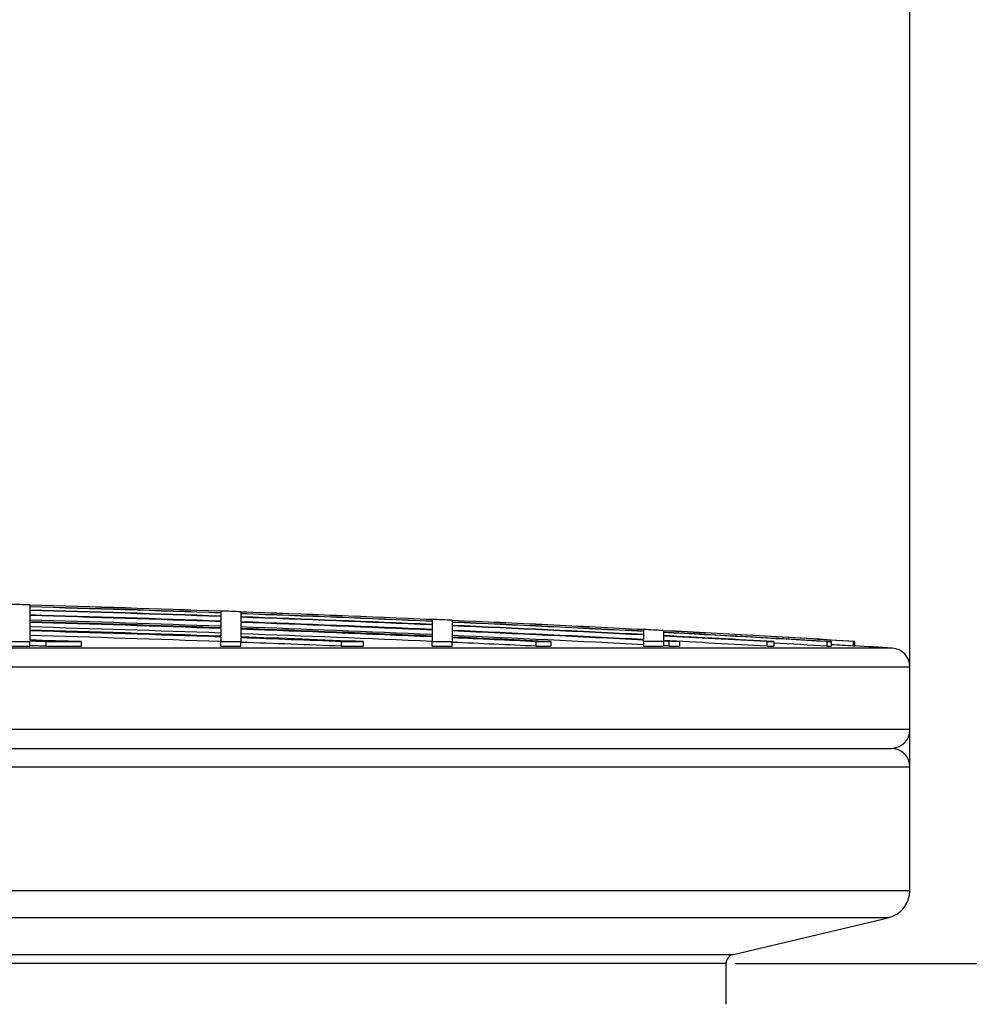
# Model space of a CAD drawing. Units: millimetres. Extents: x 0 to 420, y 0 to 297.
# Drawn here: x 87 to 91, y 267 to 271 of the extents above; entities that cross this region are included whole.
import ezdxf

# ---------------------------------------------------------------- set-up
doc = ezdxf.new("R2010")
doc.units = ezdxf.units.MM
for name, color, linetype in [('Default', 7, 'Continuous'), ('POK_REV4', 7, 'Continuous'), ('POV400_REV4_NOTR', 7, 'Continuous')]:
    doc.layers.add(name, color=color, linetype=linetype)

msp = doc.modelspace()

# ---------------------------------------------------------------- linework, layer by layer
at = {"layer": 'Default', "color": 7, "linetype": 'Continuous'}
for p, q in [((91.0612, 267.4727), (91.0612, 273.3461)), ((90.318, 266.8984), (102.3675, 266.8984))]:
    msp.add_line(p, q, dxfattribs=at)
at = {"layer": 'POK_REV4', "color": 7, "linetype": 'Continuous'}
for p, q in [((87.311, 268.4255), (87.311, 268.4262)), ((87.311, 268.4251), (87.311, 268.4186)), ((87.311, 268.4176), (87.311, 268.4046)), ((87.311, 268.4029), (87.311, 268.3833)), ((88.1253, 268.3991), (88.1253, 268.3926)), ((88.1253, 268.3915), (88.1253, 268.3785)), ((88.211, 268.3971), (88.211, 268.3963)), ((88.211, 268.396), (88.211, 268.3895)), ((87.311, 268.3809), (87.311, 268.3549)), ((87.311, 268.3518), (87.311, 268.3192)), ((88.1253, 268.3768), (88.1253, 268.3573)), ((88.1253, 268.3549), (88.1253, 268.3288)), ((88.211, 268.3885), (88.211, 268.3754)), ((88.211, 268.3737), (88.211, 268.3542)), ((88.211, 268.3518), (88.211, 268.3257)), ((89.0253, 268.3634), (89.0253, 268.3569)), ((89.0253, 268.3559), (89.0253, 268.3428)), ((89.1111, 268.36), (89.1111, 268.3607)), ((89.1111, 268.3597), (89.1111, 268.3531)), ((89.1111, 268.3521), (89.1111, 268.3391)), ((87.311, 268.3154), (87.311, 268.2763)), ((88.1253, 268.3257), (88.1253, 268.2931)), ((88.211, 268.3226), (88.211, 268.29)), ((89.0253, 268.3411), (89.0253, 268.3216)), ((89.0253, 268.3192), (89.0253, 268.2931)), ((89.1111, 268.3374), (89.1111, 268.3178)), ((89.1111, 268.3154), (89.1111, 268.2893)), ((89.9254, 268.3209), (89.9254, 268.3216)), ((89.9254, 268.3206), (89.9254, 268.314)), ((89.9254, 268.313), (89.9254, 268.3)), ((90.0111, 268.3164), (90.0111, 268.3172)), ((90.0111, 268.3161), (90.0111, 268.3096)), ((90.0111, 268.3085), (90.0111, 268.2955)), ((87.2253, 268.2699), (87.311, 268.2699)), ((87.311, 268.2718), (87.311, 268.2699)), ((87.311, 268.2504), (87.311, 268.2699)), ((87.3793, 268.2699), (87.5296, 268.2699)), ((87.3793, 268.2699), (87.3793, 268.2504)), ((87.5296, 268.2699), (87.5296, 268.2504)), ((88.1253, 268.2893), (88.1253, 268.2699)), ((88.1253, 268.2699), (88.211, 268.2699)), ((88.1253, 268.2504), (88.1253, 268.2699)), ((88.211, 268.2862), (88.211, 268.2699)), ((88.211, 268.2504), (88.211, 268.2699)), ((88.6384, 268.2699), (88.7314, 268.2699)), ((88.6384, 268.2699), (88.6384, 268.2504)), ((88.7314, 268.2699), (88.7314, 268.2504)), ((89.0253, 268.29), (89.0253, 268.2699)), ((89.0253, 268.2699), (89.1111, 268.2699)), ((89.0253, 268.2504), (89.0253, 268.2699)), ((89.1111, 268.2862), (89.1111, 268.2699)), ((89.1111, 268.2504), (89.1111, 268.2699)), ((89.467, 268.2699), (89.5316, 268.2699)), ((89.467, 268.2699), (89.467, 268.2504)), ((89.5316, 268.2699), (89.5316, 268.2504)), ((89.9254, 268.2983), (89.9254, 268.2787)), ((89.9254, 268.2706), (89.9254, 268.2763)), ((89.9254, 268.2706), (89.9254, 268.2511)), ((90.0111, 268.2706), (89.9254, 268.2706)), ((90.0111, 268.2938), (90.0111, 268.2742)), ((90.0111, 268.2718), (90.0111, 268.2706)), ((90.0111, 268.2706), (90.0111, 268.2512)), ((90.0344, 268.2706), (90.0344, 268.2512)), ((90.0798, 268.2706), (90.0344, 268.2706)), ((90.0798, 268.2706), (90.0798, 268.2512)), ((90.4511, 268.2699), (90.4814, 268.2699)), ((90.4511, 268.2699), (90.4511, 268.2504)), ((90.4814, 268.2699), (90.4814, 268.2504)), ((90.7078, 268.2699), (90.7253, 268.2699)), ((90.7078, 268.2699), (90.7078, 268.2504)), ((90.7253, 268.2699), (90.7253, 268.2504)), ((90.8269, 268.2707), (90.8211, 268.2707)), ((90.8211, 268.2513), (90.8211, 268.2707)), ((90.8269, 268.2513), (90.8269, 268.2707)), ((90.986, 268.2424), (87.1596, 268.2424)), ((87.2253, 268.2504), (87.311, 268.2504)), ((87.3793, 268.2504), (87.5296, 268.2504)), ((88.1253, 268.2504), (88.211, 268.2504)), ((88.6384, 268.2504), (88.7314, 268.2504)), ((89.0253, 268.2504), (89.1111, 268.2504)), ((89.467, 268.2504), (89.5316, 268.2504)), ((89.9254, 268.2511), (90.0111, 268.2512)), ((90.0344, 268.2512), (90.0798, 268.2512)), ((90.4511, 268.2504), (90.4814, 268.2504)), ((90.7078, 268.2504), (90.7253, 268.2504)), ((90.8269, 268.2513), (90.8211, 268.2513)), ((87.1929, 268.1625), (91.0612, 268.1625)), ((91.0612, 267.8952), (91.0612, 268.1625)), ((91.0612, 267.8952), (87.1929, 267.8952)), ((87.1575, 267.8152), (90.9812, 267.8152))]:
    msp.add_line(p, q, dxfattribs=at)
for centre, radius, start, end in [((84.118, 155.8651), 112.6064, 88.37513, 88.418762), ((84.118, 155.8651), 112.6057, 87.960563, 88.375119), ((84.118, 155.8651), 112.6053, 87.960556, 88.375114), ((84.118, 155.8651), 112.5988, 87.960438, 88.37502), ((84.118, 155.8651), 112.5978, 87.96042, 88.375005), ((84.118, 155.8651), 112.5848, 87.960184, 88.374817), ((84.118, 155.8651), 112.583, 87.960153, 88.374793), ((84.118, 155.8651), 112.6064, 87.916933, 87.960576), ((84.118, 155.8651), 112.6057, 87.502243, 87.916919), ((84.118, 155.8651), 112.6053, 87.502236, 87.916913), ((84.118, 155.8651), 112.5988, 87.502091, 87.916792), ((84.118, 155.8651), 112.5636, 87.959801, 88.374512), ((84.118, 155.8651), 112.5635, 87.959799, 88.374511), ((84.118, 155.8651), 112.5611, 87.959755, 88.374476), ((84.118, 155.8651), 112.5417, 87.959403, 88.374195), ((84.118, 155.8651), 112.5351, 87.959283, 88.3741), ((84.118, 155.8651), 112.532, 87.959227, 88.374055), ((84.118, 155.8651), 112.5978, 87.502069, 87.916773), ((84.118, 155.8651), 112.5848, 87.50178, 87.916532), ((84.118, 155.8651), 112.583, 87.501741, 87.916501), ((84.118, 155.8651), 112.5635, 87.501308, 87.916139), ((84.118, 155.8651), 112.5611, 87.501254, 87.916095), ((84.118, 155.8651), 112.6064, 87.458603, 87.50226), ((84.118, 155.8651), 112.6057, 87.043764, 87.458586), ((84.118, 155.8651), 112.6053, 87.043755, 87.458578), ((84.118, 155.8651), 112.5988, 87.043584, 87.458431), ((84.118, 155.8651), 112.5978, 87.043557, 87.458408), ((84.118, 155.8651), 112.5126, 87.958874, 88.373774), ((84.118, 155.8651), 112.4994, 87.958636, 88.373584), ((84.118, 155.8651), 112.4956, 87.958567, 88.37353), ((84.118, 155.8651), 112.5417, 87.500823, 87.915735), ((84.118, 155.8651), 112.5351, 87.500676, 87.915612), ((84.118, 155.8651), 112.532, 87.500607, 87.915555), ((84.118, 155.8651), 112.5848, 87.043215, 87.458114), ((84.118, 155.8651), 112.583, 87.04317, 87.458075), ((84.118, 155.8651), 112.5635, 87.042657, 87.457634), ((84.118, 155.8651), 112.5611, 87.042593, 87.45758), ((84.118, 155.8651), 112.6064, 87.00011, 87.043784), ((84.118, 155.8651), 112.6057, 86.584358, 87.00009), ((84.118, 155.8651), 112.6053, 86.587269, 87.000081), ((84.118, 155.8651), 112.5988, 86.635926, 86.999907), ((84.118, 155.8651), 112.5978, 86.644835, 86.99988), ((84.118, 155.8651), 112.4762, 87.958214, 88.373248), ((84.118, 155.8651), 112.4565, 88.261506, 88.372964), ((84.118, 155.8651), 112.4521, 88.33805, 88.372899), ((84.118, 155.8651), 112.5126, 87.500175, 87.915195), ((84.118, 155.8651), 112.4994, 87.649747, 87.914951), ((84.118, 155.8651), 112.4956, 87.697029, 87.914881), ((84.118, 155.8651), 112.4762, 87.696631, 87.914521), ((84.118, 155.8651), 112.5417, 87.042083, 87.457141), ((84.118, 155.8651), 112.5351, 87.242672, 87.456991), ((84.118, 155.8651), 112.532, 87.275482, 87.456921), ((84.118, 155.8651), 112.5126, 87.275011, 87.456482), ((84.118, 155.8651), 112.5848, 86.75982, 86.999533), ((84.118, 155.8651), 112.583, 86.775258, 86.999487), ((84.118, 155.8651), 112.5636, 86.774701, 86.998969), ((84.118, 155.8651), 112.5635, 86.963951, 86.998966), ((84.118, 155.8651), 112.5611, 86.987005, 86.998902), ((84.118, 155.8651), 112.5784, 86.644256, 86.759636), ((84.118, 155.8651), 112.4326, 88.337762, 88.372618), ((84.118, 155.8651), 112.5417, 86.986485, 86.998384), ((84.118, 155.8651), 112.5859, 86.58668, 86.63554), ((84.118, 155.8651), 112.587, 86.502647, 86.583844), ((90.9812, 268.1625), 0.08, 0, 86.5026), ((90.9812, 267.8952), 0.08, 270, 0)]:
    msp.add_arc(centre, radius, start, end, dxfattribs=at)
at = {"layer": 'POV400_REV4_NOTR', "color": 7, "linetype": 'Continuous'}
for p, q in [((87.1575, 267.8152), (90.9812, 267.8152)), ((91.0612, 267.7352), (87.1261, 267.7352)), ((91.0612, 267.2102), (91.0612, 267.7352)), ((77.1747, 267.2102), (91.0612, 267.2102)), ((90.9688, 267.0934), (77.2671, 267.0934)), ((90.3088, 266.9374), (90.9688, 267.0934)), ((77.9272, 266.9374), (90.3088, 266.9374)), ((90.278, 266.8984), (77.958, 266.8984)), ((90.278, 266.7248), (90.278, 266.8984))]:
    msp.add_line(p, q, dxfattribs=at)
for centre, radius, start, end in [((90.9812, 267.7352), 0.08, 0, 90), ((90.9412, 267.2102), 0.12, 283.2999, 0), ((90.318, 266.8984), 0.04, 103.2999, 180)]:
    msp.add_arc(centre, radius, start, end, dxfattribs=at)

doc.saveas('drawing.dxf')
